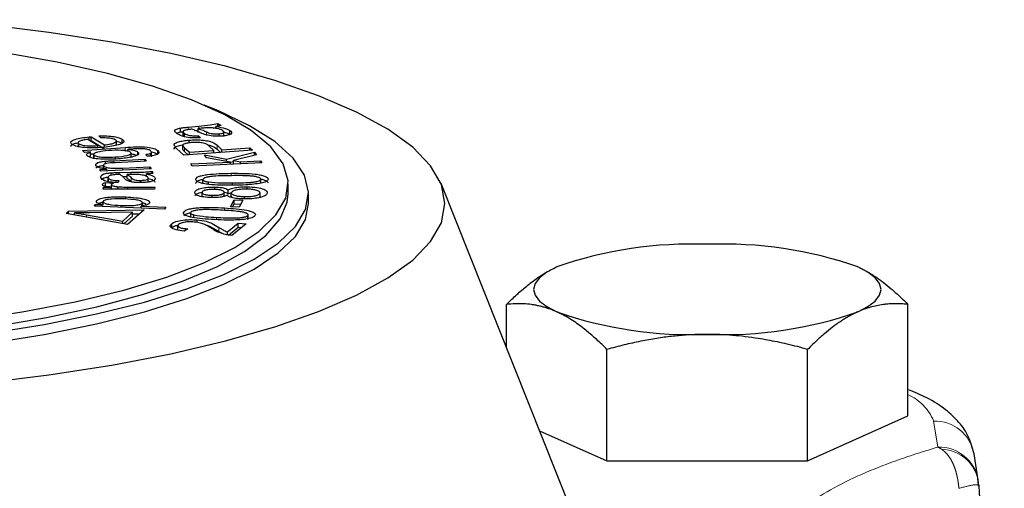
# Model space of a CAD drawing. Units: millimetres. Extents: x 10 to 394, y 11 to 288.
# Drawn here: x 243 to 255, y 275 to 280 of the extents above; entities that cross this region are included whole.
import ezdxf

# ---------------------------------------------------------------- set-up
doc = ezdxf.new("R2010")
doc.units = ezdxf.units.MM
doc.linetypes.add('PHANTOM', pattern=[12.7, 6.35, -1.27, 1.27, -1.27, 1.27, -1.27])

msp = doc.modelspace()

# ---------------------------------------------------------------- linework, layer by layer
at = {"color": 7, "linetype": 'Continuous', "lineweight": 25}
for p, q in [((245.586, 279.091), (245.627, 279.065)), ((245.586, 279.056), (245.586, 279.091)), ((245.132, 278.986), (245.132, 279.034)), ((245.132, 278.986), (245.16, 278.989)), ((245.16, 278.996), (245.16, 278.935)), ((245.179, 278.927), (245.179, 278.968)), ((245.222, 279.045), (245.354, 279.058)), ((245.307, 279.005), (245.345, 279.009)), ((245.381, 279.031), (245.345, 279.027)), ((245.345, 278.979), (245.345, 279.027)), ((245.538, 279.034), (245.563, 279.039)), ((245.563, 279.03), (245.563, 279.052)), ((245.601, 278.934), (245.601, 278.963)), ((245.661, 278.932), (245.661, 278.993)), ((245.734, 278.957), (245.734, 279.005)), ((243.877, 278.861), (243.877, 278.8)), ((243.888, 278.805), (243.888, 278.84)), ((244.118, 278.82), (243.996, 278.896)), ((244.012, 278.886), (244.012, 278.926)), ((244.039, 278.928), (244.201, 278.827)), ((244.039, 278.88), (244.039, 278.928)), ((244.039, 278.88), (244.201, 278.779)), ((244.156, 278.913), (244.131, 278.938)), ((244.346, 278.82), (244.346, 278.88)), ((244.415, 278.85), (244.415, 278.898)), ((245.234, 278.853), (245.234, 278.886)), ((245.35, 278.94), (245.376, 278.914)), ((245.35, 278.914), (245.35, 278.94)), ((243.933, 278.758), (244.454, 278.797)), ((243.958, 278.736), (243.933, 278.758)), ((244.031, 278.742), (243.958, 278.736)), ((244.031, 278.693), (244.031, 278.742)), ((244.031, 278.717), (244.072, 278.72)), ((244.118, 278.794), (244.118, 278.82)), ((244.201, 278.8), (244.201, 278.827)), ((244.484, 278.751), (244.484, 278.773)), ((244.526, 278.672), (244.526, 278.732)), ((244.607, 278.711), (244.607, 278.741)), ((244.767, 278.694), (244.767, 278.726)), ((244.776, 278.684), (244.776, 278.745)), ((244.852, 278.721), (244.852, 278.759)), ((245.171, 278.703), (245.083, 278.785)), ((245.157, 278.773), (245.157, 278.822)), ((246.009, 278.764), (245.171, 278.703)), ((245.179, 278.794), (245.239, 278.739)), ((245.179, 278.746), (245.222, 278.707)), ((245.239, 278.739), (245.539, 278.761)), ((245.239, 278.708), (245.239, 278.739)), ((245.539, 278.761), (245.478, 278.817)), ((245.539, 278.73), (245.539, 278.761)), ((245.577, 278.823), (245.637, 278.768)), ((245.577, 278.775), (245.62, 278.736)), ((245.637, 278.768), (245.978, 278.793)), ((245.637, 278.737), (245.637, 278.768)), ((245.693, 278.654), (246.036, 278.739)), ((245.978, 278.793), (246.009, 278.764)), ((245.978, 278.762), (245.978, 278.793)), ((246.036, 278.739), (246.058, 278.705)), ((246.036, 278.7), (246.036, 278.739)), ((244.012, 278.684), (244.031, 278.693)), ((244.068, 278.718), (244.068, 278.658)), ((244.073, 278.665), (244.073, 278.702)), ((244.213, 278.597), (244.213, 278.629)), ((244.313, 278.635), (244.692, 278.652)), ((244.709, 278.628), (244.334, 278.611)), ((244.336, 278.656), (244.336, 278.681)), ((244.692, 278.652), (244.709, 278.628)), ((244.692, 278.627), (244.692, 278.652)), ((244.72, 278.689), (244.709, 278.713)), ((245.256, 278.595), (245.741, 278.617)), ((246.125, 278.607), (245.274, 278.568)), ((245.424, 278.705), (245.693, 278.654)), ((245.447, 278.67), (245.424, 278.705)), ((245.741, 278.617), (245.447, 278.67)), ((245.693, 278.626), (245.693, 278.654)), ((245.74, 278.617), (245.779, 278.627)), ((245.741, 278.589), (245.741, 278.617)), ((246.058, 278.705), (245.779, 278.638)), ((245.779, 278.638), (245.862, 278.623)), ((245.779, 278.591), (245.779, 278.638)), ((245.862, 278.623), (246.107, 278.634)), ((245.862, 278.595), (245.862, 278.623)), ((246.107, 278.634), (246.125, 278.607)), ((246.107, 278.606), (246.107, 278.634)), ((244.142, 278.529), (244.229, 278.533)), ((244.157, 278.507), (244.142, 278.529)), ((244.773, 278.535), (244.157, 278.507)), ((244.188, 278.585), (244.188, 278.525)), ((244.19, 278.525), (244.19, 278.573)), ((244.229, 278.51), (244.229, 278.533)), ((244.281, 278.457), (244.281, 278.487)), ((244.38, 278.49), (244.522, 278.493)), ((244.42, 278.544), (244.756, 278.56)), ((244.756, 278.56), (244.773, 278.535)), ((244.756, 278.535), (244.756, 278.56)), ((244.783, 278.506), (244.79, 278.48)), ((244.783, 278.479), (244.783, 278.506)), ((245.274, 278.568), (245.256, 278.595)), ((244.211, 278.368), (244.309, 278.359)), ((244.211, 278.32), (244.211, 278.368)), ((244.246, 278.438), (244.246, 278.378)), ((244.246, 278.379), (244.246, 278.427)), ((244.247, 278.384), (244.246, 278.379)), ((244.376, 278.392), (244.369, 278.367)), ((244.422, 278.443), (244.476, 278.444)), ((244.515, 278.468), (244.476, 278.467)), ((244.476, 278.419), (244.476, 278.467)), ((244.643, 278.368), (244.643, 278.394)), ((244.701, 278.45), (244.714, 278.45)), ((244.714, 278.444), (244.714, 278.473)), ((244.735, 278.367), (244.735, 278.427)), ((245.405, 278.356), (245.405, 278.404)), ((245.471, 278.346), (245.471, 278.375)), ((245.765, 278.335), (245.765, 278.363)), ((246.113, 278.362), (246.113, 278.411)), ((244.186, 278.289), (244.187, 278.311)), ((244.814, 278.286), (244.186, 278.289)), ((244.187, 278.311), (244.282, 278.311)), ((244.187, 278.289), (244.187, 278.311)), ((244.25, 278.316), (244.285, 278.313)), ((244.282, 278.288), (244.282, 278.311)), ((244.285, 278.293), (244.285, 278.341)), ((244.363, 278.288), (244.363, 278.317)), ((244.487, 278.312), (244.815, 278.311)), ((244.487, 278.287), (244.487, 278.312)), ((244.815, 278.311), (244.814, 278.286)), ((245.393, 278.202), (245.393, 278.251)), ((245.548, 278.285), (245.548, 278.313)), ((245.665, 278.198), (245.665, 278.247)), ((245.713, 278.229), (245.713, 278.277)), ((245.713, 278.229), (245.755, 278.248)), ((245.751, 278.196), (245.751, 278.244)), ((245.946, 278.285), (245.946, 278.316)), ((246.103, 278.191), (246.103, 278.24)), ((246.447, 278.231), (246.447, 278.352)), ((249.994, 274.154), (248.316, 278.355)), ((244.137, 278.118), (244.184, 278.131)), ((244.184, 278.09), (244.184, 278.138)), ((244.46, 278.166), (244.46, 278.193)), ((244.663, 278.084), (244.663, 278.118)), ((244.665, 278.084), (244.665, 278.129)), ((245.393, 278.202), (245.396, 278.196)), ((245.516, 278.184), (245.516, 278.212)), ((245.74, 278.071), (245.785, 278.155)), ((245.751, 278.196), (245.758, 278.184)), ((245.785, 278.155), (245.891, 278.151)), ((245.785, 278.107), (245.785, 278.155)), ((245.891, 278.151), (245.846, 278.067)), ((245.914, 278.169), (245.914, 278.197)), ((246.098, 278.186), (246.103, 278.191)), ((246.697, 278.111), (246.697, 278.231)), ((243.73, 277.991), (243.76, 278.018)), ((243.76, 278.018), (244.684, 278.036)), ((243.76, 277.985), (243.76, 278.018)), ((243.832, 277.972), (243.832, 277.997)), ((244.543, 278.005), (244.021, 277.998)), ((244.078, 278.079), (244.091, 278.101)), ((244.936, 278.044), (244.078, 278.079)), ((244.091, 278.101), (244.172, 278.098)), ((244.091, 278.078), (244.091, 278.101)), ((244.172, 278.075), (244.172, 278.098)), ((244.405, 278.066), (244.405, 278.088)), ((244.424, 277.897), (244.543, 278.005)), ((244.684, 278.036), (244.483, 277.854)), ((244.543, 277.957), (244.543, 278.005)), ((244.649, 278.081), (244.951, 278.069)), ((244.649, 278.056), (244.649, 278.081)), ((244.951, 278.069), (244.936, 278.044)), ((245.172, 277.983), (245.172, 278.011)), ((245.254, 278.004), (245.254, 277.943)), ((245.846, 278.067), (245.74, 278.071)), ((245.766, 278.07), (245.785, 278.107)), ((245.785, 278.107), (245.866, 278.104)), ((244.483, 277.854), (243.73, 277.991)), ((243.98, 277.975), (244.424, 277.897)), ((244.424, 277.865), (244.424, 277.897)), ((244.438, 277.862), (244.543, 277.957)), ((244.543, 277.985), (244.629, 277.986)), ((245.294, 277.941), (245.294, 277.973)), ((245.334, 277.879), (245.334, 277.912)), ((245.954, 277.918), (245.954, 277.967)), ((245.957, 277.92), (245.957, 277.98)), ((245.023, 277.816), (245.023, 277.865)), ((245.095, 277.848), (245.095, 277.787)), ((245.219, 277.802), (245.175, 277.776)), ((245.706, 277.766), (245.836, 277.871)), ((245.706, 277.728), (245.706, 277.766)), ((245.716, 277.726), (245.836, 277.822)), ((245.933, 277.862), (245.757, 277.721)), ((245.836, 277.871), (245.933, 277.862)), ((245.836, 277.822), (245.836, 277.871)), ((245.836, 277.822), (245.879, 277.819)), ((249.118, 276.347), (249.118, 276.88)), ((254.025, 275.518), (254.025, 276.88)), ((250.345, 274.968), (250.345, 276.33)), ((252.798, 274.968), (252.798, 276.33)), ((252.798, 274.968), (254.025, 275.518)), ((249.521, 275.337), (250.345, 274.968)), ((254.885, 274.734), (254.833, 275.054)), ((250.345, 274.968), (252.798, 274.968)), ((254.889, 274.671), (254.879, 274.759)), ((254.885, 274.667), (254.893, 274.659)), ((254.893, 274.659), (254.889, 274.707))]:
    msp.add_line(p, q, dxfattribs=at)
at = {"color": 8, "linetype": 'PHANTOM', "lineweight": 18}
for p, q in [((245.222, 279.014), (245.222, 279.045)), ((245.354, 279.028), (245.354, 279.058)), ((245.447, 278.941), (245.447, 278.989)), ((244.454, 278.749), (244.454, 278.797)), ((245.179, 278.746), (245.179, 278.794)), ((245.577, 278.775), (245.577, 278.823)), ((244.313, 278.609), (244.313, 278.635)), ((244.38, 278.465), (244.38, 278.49)), ((244.42, 278.519), (244.42, 278.544)), ((244.522, 278.468), (244.522, 278.493)), ((245.75, 278.452), (245.75, 278.481)), ((244.527, 278.379), (244.527, 278.427)), ((245.667, 278.028), (245.667, 278.058)), ((243.98, 277.945), (243.98, 277.975)), ((245.569, 277.914), (245.569, 277.942)), ((245.599, 277.772), (245.599, 277.82)), ((254.392, 275.136), (254.339, 275.456))]:
    msp.add_line(p, q, dxfattribs=at)
at = {"color": 7, "linetype": 'Continuous', "lineweight": 25, "flags": 128}
for points in [[(248.364, 278.111), (248.32, 278.343), (248.188, 278.574), (247.97, 278.799), (247.666, 279.019), (247.282, 279.229), (246.819, 279.429), (246.283, 279.616), (245.679, 279.788), (245.013, 279.945), (244.29, 280.083), (243.519, 280.203), (242.705, 280.303), (242.146, 280.357)], [(242.493, 276.681), (243.193, 276.787), (243.844, 276.912), (244.436, 277.055), (244.962, 277.214), (245.417, 277.388), (245.794, 277.574), (246.088, 277.769), (246.297, 277.972), (246.416, 278.179), (246.446, 278.389), (246.385, 278.598), (246.234, 278.804), (245.995, 279.005), (245.671, 279.197), (245.266, 279.379), (244.786, 279.547), (244.236, 279.701), (243.622, 279.839), (242.954, 279.957)], [(242.77, 276.525), (243.462, 276.635), (244.104, 276.763), (244.688, 276.909), (245.209, 277.071), (245.658, 277.246), (246.032, 277.432), (246.326, 277.628), (246.536, 277.831), (246.66, 278.039), (246.697, 278.249), (246.646, 278.459), (246.507, 278.666), (246.283, 278.868), (245.975, 279.062), (245.588, 279.247), (245.421, 279.315)], [(242.822, 276.606), (243.491, 276.719), (244.107, 276.851), (244.664, 276.999), (245.155, 277.162), (245.573, 277.338), (245.914, 277.525), (246.174, 277.721), (246.348, 277.923), (246.436, 278.128), (246.447, 278.231)], [(242.705, 275.919), (243.519, 276.018), (244.29, 276.138), (245.013, 276.277), (245.679, 276.433), (246.283, 276.606), (246.819, 276.793), (247.282, 276.992), (247.666, 277.203), (247.97, 277.422), (248.188, 277.648), (248.32, 277.878), (248.364, 278.111), (248.364, 278.111)], [(242.77, 276.404), (243.462, 276.514), (244.104, 276.643), (244.688, 276.789), (245.209, 276.95), (245.658, 277.125), (246.032, 277.312), (246.326, 277.508), (246.536, 277.711), (246.66, 277.918), (246.697, 278.111)], [(249.731, 277.338), (249.608, 277.274), (249.519, 277.206), (249.465, 277.135), (249.447, 277.063), (249.465, 276.992), (249.519, 276.921), (249.608, 276.853), (249.731, 276.788)], [(253.412, 276.788), (253.535, 276.853), (253.624, 276.921), (253.678, 276.992), (253.697, 277.063), (253.678, 277.135), (253.624, 277.206), (253.535, 277.274), (253.412, 277.338)]]:
    msp.add_lwpolyline(points, dxfattribs=at)
at = {"color": 7, "linetype": 'Continuous', "lineweight": 25}
for centre, start, end in [((251.385, 272.57), 87.8762, 109.1212), ((251.759, 272.57), 70.8788, 92.1238), ((251.385, 281.557), 250.8784, 272.124), ((251.759, 281.557), 267.876, 289.1216)]:
    msp.add_arc(centre, 5.047, start, end, dxfattribs=at)
at = {"color": 8, "linetype": 'PHANTOM', "lineweight": 18}
for centre, radius, start, end in [((253.783, 275.226), 0.602, 22.41, 66.2647), ((254.353, 274.968), 0.487, 10.0962, 91.5928), ((254.406, 274.649), 0.487, 10.0694, 91.5925), ((254.417, 274.634), 0.478, 8.8348, 87.7688)]:
    msp.add_arc(centre, radius, start, end, dxfattribs=at)
at = {"color": 7, "linetype": 'Continuous', "lineweight": 25}
for points, knots in [([(245.354, 279.058), (245.401, 279.062), (245.487, 279.07), (245.556, 279.085), (245.586, 279.091)], [0, 0, 0, 0, 0.562339, 1, 1, 1, 1]), ([(245.091, 278.963), (245.072, 278.977), (245.047, 278.997), (245.079, 279.023), (245.114, 279.03), (245.132, 279.034)], [0, 0, 0, 0, 0.5591999, 0.7790969, 1, 1, 1, 1]), ([(245.084, 278.973), (245.084, 278.973), (245.092, 278.979), (245.112, 278.982), (245.132, 278.986)], [0, 0, 0, 0, 0.01717, 1, 1, 1, 1]), ([(245.376, 278.914), (245.34, 278.913), (245.269, 278.911), (245.154, 278.929), (245.115, 278.95), (245.091, 278.963)], [0, 0, 0, 0, 0.280675, 0.559511, 1, 1, 1, 1]), ([(245.132, 279.034), (245.148, 279.036), (245.177, 279.04), (245.208, 279.043), (245.222, 279.045)], [0, 0, 0, 0, 0.55977, 1, 1, 1, 1]), ([(245.167, 279.001), (245.163, 278.994), (245.157, 278.983), (245.172, 278.973), (245.179, 278.968)], [0, 0, 0, 0, 0.557819, 1, 1, 1, 1]), ([(245.241, 279.017), (245.224, 279.015), (245.192, 279.011), (245.175, 279.004), (245.167, 279.001)], [0, 0, 0, 0, 0.561845, 1, 1, 1, 1]), ([(245.179, 278.968), (245.187, 278.963), (245.204, 278.953), (245.247, 278.942), (245.301, 278.939), (245.334, 278.94), (245.35, 278.94)], [0, 0, 0, 0, 0.28095, 0.559213, 0.779187, 1, 1, 1, 1]), ([(245.267, 279.019), (245.263, 279.019), (245.254, 279.018), (245.245, 279.017), (245.241, 279.017)], [0, 0, 0, 0, 0.560018, 1, 1, 1, 1]), ([(245.372, 278.977), (245.355, 278.985), (245.324, 279), (245.285, 279.013), (245.267, 279.019)], [0, 0, 0, 0, 0.5601527, 1, 1, 1, 1]), ([(245.345, 279.027), (245.366, 279.02), (245.404, 279.008), (245.434, 278.995), (245.447, 278.989)], [0, 0, 0, 0, 0.559707, 1, 1, 1, 1]), ([(245.422, 278.956), (245.412, 278.96), (245.394, 278.967), (245.379, 278.974), (245.372, 278.977)], [0, 0, 0, 0, 0.559937, 1, 1, 1, 1]), ([(245.487, 279.037), (245.466, 279.037), (245.43, 279.036), (245.396, 279.032), (245.381, 279.031)], [0, 0, 0, 0, 0.5592431, 1, 1, 1, 1]), ([(245.447, 278.989), (245.463, 278.981), (245.484, 278.971), (245.526, 278.964), (245.559, 278.961), (245.585, 278.962), (245.601, 278.963)], [0, 0, 0, 0, 0.500905, 0.626329, 0.751661, 1, 1, 1, 1]), ([(245.647, 279.003), (245.627, 279.013), (245.599, 279.026), (245.534, 279.035), (245.503, 279.036), (245.487, 279.037)], [0, 0, 0, 0, 0.557565, 0.778827, 1, 1, 1, 1]), ([(245.627, 279.065), (245.616, 279.062), (245.597, 279.057), (245.573, 279.054), (245.563, 279.052)], [0, 0, 0, 0, 0.559769, 1, 1, 1, 1]), ([(245.563, 279.052), (245.605, 279.046), (245.679, 279.034), (245.717, 279.014), (245.734, 279.005)], [0, 0, 0, 0, 0.55978, 1, 1, 1, 1]), ([(245.601, 278.963), (245.616, 278.966), (245.646, 278.97), (245.668, 278.986), (245.655, 278.997), (245.647, 279.003)], [0, 0, 0, 0, 0.279885, 0.559923, 1, 1, 1, 1]), ([(245.734, 279.005), (245.743, 278.998), (245.762, 278.983), (245.752, 278.962), (245.709, 278.945), (245.667, 278.939), (245.646, 278.936)], [0, 0, 0, 0, 0.280846, 0.559958, 0.779809, 1, 1, 1, 1]), ([(245.657, 278.985), (245.664, 278.984), (245.701, 278.977), (245.719, 278.966), (245.734, 278.957)], [0, 0, 0, 0, 0.17891, 1, 1, 1, 1]), ([(243.807, 278.831), (243.796, 278.843), (243.774, 278.865), (243.848, 278.904), (243.95, 278.918), (244.012, 278.926)], [0, 0, 0, 0, 0.2795491, 0.559652, 1, 1, 1, 1]), ([(243.795, 278.808), (243.793, 278.811), (243.783, 278.825), (243.817, 278.844), (243.865, 278.851), (243.877, 278.853)], [0, 0, 0, 0, 0.167982, 0.80395, 1, 1, 1, 1]), ([(243.9, 278.875), (243.889, 278.869), (243.869, 278.857), (243.882, 278.846), (243.888, 278.84)], [0, 0, 0, 0, 0.559177, 1, 1, 1, 1]), ([(243.888, 278.84), (243.901, 278.835), (243.927, 278.823), (244.015, 278.814), (244.079, 278.817), (244.118, 278.82)], [0, 0, 0, 0, 0.280069, 0.560591, 1, 1, 1, 1]), ([(243.996, 278.896), (243.975, 278.893), (243.938, 278.887), (243.911, 278.879), (243.9, 278.875)], [0, 0, 0, 0, 0.560735, 1, 1, 1, 1]), ([(244.012, 278.926), (244.017, 278.926), (244.026, 278.927), (244.035, 278.928), (244.039, 278.928)], [0, 0, 0, 0, 0.559997, 1, 1, 1, 1]), ([(244.023, 278.879), (244.024, 278.879), (244.03, 278.879), (244.035, 278.88), (244.039, 278.88)], [0, 0, 0, 0, 0.242356, 1, 1, 1, 1]), ([(244.131, 278.938), (244.164, 278.938), (244.23, 278.94), (244.318, 278.931), (244.381, 278.916), (244.404, 278.904), (244.415, 278.898)], [0, 0, 0, 0, 0.280243, 0.559582, 0.779565, 1, 1, 1, 1]), ([(244.333, 278.89), (244.324, 278.894), (244.305, 278.903), (244.24, 278.913), (244.188, 278.913), (244.156, 278.913)], [0, 0, 0, 0, 0.2800993, 0.5598748, 1, 1, 1, 1]), ([(244.201, 278.827), (244.226, 278.831), (244.277, 278.838), (244.33, 278.854), (244.352, 278.873), (244.34, 278.884), (244.333, 278.89)], [0, 0, 0, 0, 0.280999, 0.560605, 0.780387, 1, 1, 1, 1]), ([(244.415, 278.898), (244.428, 278.887), (244.453, 278.864), (244.385, 278.824), (244.282, 278.81), (244.219, 278.801)], [0, 0, 0, 0, 0.280372, 0.560195, 1, 1, 1, 1]), ([(244.346, 278.875), (244.357, 278.872), (244.388, 278.866), (244.404, 278.856), (244.415, 278.85)], [0, 0, 0, 0, 0.3559175, 1, 1, 1, 1]), ([(245.055, 278.818), (245.054, 278.827), (245.051, 278.844), (245.097, 278.865), (245.162, 278.879), (245.21, 278.884), (245.234, 278.886)], [0, 0, 0, 0, 0.280083, 0.558945, 0.779397, 1, 1, 1, 1]), ([(245.27, 278.857), (245.253, 278.855), (245.219, 278.852), (245.183, 278.843), (245.161, 278.832), (245.159, 278.825), (245.157, 278.822)], [0, 0, 0, 0, 0.280097, 0.559793, 0.779904, 1, 1, 1, 1]), ([(245.165, 278.941), (245.162, 278.939), (245.16, 278.936), (245.163, 278.934), (245.163, 278.934)], [0, 0, 0, 0, 0.9782491, 1, 1, 1, 1]), ([(245.234, 278.886), (245.263, 278.888), (245.322, 278.891), (245.412, 278.886), (245.523, 278.867), (245.555, 278.841), (245.577, 278.823)], [0, 0, 0, 0, 0.1873695, 0.3744676, 0.5609072, 1, 1, 1, 1]), ([(245.478, 278.817), (245.47, 278.824), (245.453, 278.837), (245.405, 278.854), (245.334, 278.86), (245.291, 278.858), (245.27, 278.857)], [0, 0, 0, 0, 0.281403, 0.560344, 0.779713, 1, 1, 1, 1]), ([(245.646, 278.936), (245.623, 278.935), (245.577, 278.931), (245.49, 278.937), (245.448, 278.949), (245.422, 278.956)], [0, 0, 0, 0, 0.280293, 0.560786, 1, 1, 1, 1]), ([(244.219, 278.801), (244.176, 278.797), (244.091, 278.79), (243.963, 278.792), (243.858, 278.807), (243.824, 278.823), (243.807, 278.831)], [0, 0, 0, 0, 0.280989, 0.560412, 0.780128, 1, 1, 1, 1]), ([(243.99, 278.694), (243.987, 278.699), (243.979, 278.708), (243.989, 278.725), (244.015, 278.735), (244.031, 278.742)], [0, 0, 0, 0, 0.280285, 0.560558, 1, 1, 1, 1]), ([(244.252, 278.758), (244.202, 278.753), (244.127, 278.746), (244.076, 278.726), (244.065, 278.712), (244.071, 278.706), (244.073, 278.702)], [0, 0, 0, 0, 0.498834, 0.748837, 0.874393, 1, 1, 1, 1]), ([(244.52, 278.737), (244.515, 278.74), (244.506, 278.746), (244.47, 278.756), (244.383, 278.766), (244.305, 278.761), (244.252, 278.758)], [0, 0, 0, 0, 0.125581, 0.251105, 0.500721, 1, 1, 1, 1]), ([(244.336, 278.681), (244.387, 278.685), (244.465, 278.692), (244.519, 278.713), (244.528, 278.726), (244.523, 278.733), (244.52, 278.737)], [0, 0, 0, 0, 0.49955, 0.748995, 0.874432, 1, 1, 1, 1]), ([(244.607, 278.741), (244.613, 278.734), (244.624, 278.719), (244.597, 278.698), (244.52, 278.673), (244.432, 278.664), (244.371, 278.657)], [0, 0, 0, 0, 0.187078, 0.37378, 0.56119, 1, 1, 1, 1]), ([(244.454, 278.797), (244.498, 278.801), (244.585, 278.807), (244.719, 278.806), (244.814, 278.785), (244.839, 278.768), (244.852, 278.759)], [0, 0, 0, 0, 0.281886, 0.559941, 0.779514, 1, 1, 1, 1]), ([(244.617, 278.782), (244.592, 278.781), (244.547, 278.778), (244.504, 278.775), (244.484, 278.773)], [0, 0, 0, 0, 0.559692, 1, 1, 1, 1]), ([(244.484, 278.773), (244.516, 278.769), (244.572, 278.762), (244.596, 278.747), (244.607, 278.741)], [0, 0, 0, 0, 0.5595852, 1, 1, 1, 1]), ([(244.515, 278.72), (244.535, 278.717), (244.571, 278.713), (244.586, 278.703), (244.593, 278.699)], [0, 0, 0, 0, 0.562684, 1, 1, 1, 1]), ([(244.768, 278.752), (244.761, 278.757), (244.749, 278.767), (244.71, 278.777), (244.663, 278.782), (244.633, 278.782), (244.617, 278.782)], [0, 0, 0, 0, 0.280459, 0.559377, 0.779574, 1, 1, 1, 1]), ([(244.709, 278.713), (244.722, 278.715), (244.746, 278.718), (244.76, 278.724), (244.767, 278.726)], [0, 0, 0, 0, 0.560635, 1, 1, 1, 1]), ([(244.852, 278.759), (244.859, 278.751), (244.873, 278.735), (244.851, 278.711), (244.792, 278.695), (244.744, 278.691), (244.72, 278.689)], [0, 0, 0, 0, 0.280689, 0.559963, 0.779418, 1, 1, 1, 1]), ([(244.767, 278.726), (244.772, 278.731), (244.78, 278.74), (244.772, 278.748), (244.768, 278.752)], [0, 0, 0, 0, 0.55861, 1, 1, 1, 1]), ([(244.775, 278.742), (244.786, 278.74), (244.826, 278.732), (244.841, 278.72), (244.852, 278.711)], [0, 0, 0, 0, 0.269249, 1, 1, 1, 1]), ([(245.055, 278.77), (245.054, 278.779), (245.051, 278.795), (245.096, 278.817), (245.143, 278.826), (245.164, 278.83)], [0, 0, 0, 0, 0.359357, 0.717149, 1, 1, 1, 1]), ([(245.083, 278.785), (245.076, 278.791), (245.064, 278.802), (245.058, 278.813), (245.055, 278.818)], [0, 0, 0, 0, 0.560064, 1, 1, 1, 1]), ([(245.157, 278.822), (245.16, 278.816), (245.165, 278.807), (245.175, 278.798), (245.179, 278.794)], [0, 0, 0, 0, 0.559614, 1, 1, 1, 1]), ([(245.157, 278.773), (245.16, 278.768), (245.165, 278.759), (245.175, 278.75), (245.179, 278.746)], [0, 0, 0, 0, 0.559614, 1, 1, 1, 1]), ([(245.462, 278.827), (245.47, 278.826), (245.537, 278.815), (245.558, 278.794), (245.577, 278.775)], [0, 0, 0, 0, 0.1085777, 1, 1, 1, 1]), ([(244.371, 278.657), (244.329, 278.655), (244.246, 278.65), (244.126, 278.654), (244.03, 278.67), (244.004, 278.686), (243.99, 278.694)], [0, 0, 0, 0, 0.2810378, 0.561024, 0.7804893, 1, 1, 1, 1]), ([(244.073, 278.702), (244.078, 278.699), (244.087, 278.693), (244.123, 278.683), (244.208, 278.673), (244.285, 278.678), (244.336, 278.681)], [0, 0, 0, 0, 0.125583, 0.25115, 0.501069, 1, 1, 1, 1]), ([(244.096, 278.574), (244.094, 278.58), (244.089, 278.593), (244.113, 278.611), (244.159, 278.623), (244.195, 278.627), (244.213, 278.629)], [0, 0, 0, 0, 0.280137, 0.559695, 0.779445, 1, 1, 1, 1]), ([(244.334, 278.611), (244.294, 278.609), (244.244, 278.607), (244.204, 278.595), (244.187, 278.586), (244.189, 278.578), (244.19, 278.573)], [0, 0, 0, 0, 0.498951, 0.624512, 0.750186, 1, 1, 1, 1]), ([(244.213, 278.629), (244.231, 278.63), (244.264, 278.633), (244.298, 278.634), (244.313, 278.635)], [0, 0, 0, 0, 0.559831, 1, 1, 1, 1]), ([(244.095, 278.545), (244.101, 278.551), (244.112, 278.562), (244.152, 278.573), (244.179, 278.576), (244.188, 278.577)], [0, 0, 0, 0, 0.454459, 0.811693, 1, 1, 1, 1]), ([(244.229, 278.533), (244.211, 278.535), (244.174, 278.539), (244.12, 278.553), (244.105, 278.566), (244.096, 278.574)], [0, 0, 0, 0, 0.28088, 0.561288, 1, 1, 1, 1]), ([(244.157, 278.429), (244.156, 278.436), (244.155, 278.45), (244.176, 278.469), (244.222, 278.482), (244.262, 278.486), (244.281, 278.487)], [0, 0, 0, 0, 0.281005, 0.56086, 0.779812, 1, 1, 1, 1]), ([(244.19, 278.573), (244.198, 278.567), (244.209, 278.558), (244.244, 278.549), (244.308, 278.54), (244.37, 278.542), (244.42, 278.544)], [0, 0, 0, 0, 0.249656, 0.375464, 0.501005, 1, 1, 1, 1]), ([(244.281, 278.487), (244.3, 278.488), (244.332, 278.49), (244.365, 278.49), (244.38, 278.49)], [0, 0, 0, 0, 0.559861, 1, 1, 1, 1]), ([(244.522, 278.493), (244.552, 278.494), (244.602, 278.494), (244.671, 278.496), (244.73, 278.499), (244.765, 278.503), (244.783, 278.506)], [0, 0, 0, 0, 0.340243, 0.560388, 0.780234, 1, 1, 1, 1]), ([(244.79, 278.48), (244.776, 278.478), (244.752, 278.475), (244.725, 278.474), (244.714, 278.473)], [0, 0, 0, 0, 0.55976, 1, 1, 1, 1]), ([(245.318, 278.404), (245.318, 278.41), (245.32, 278.423), (245.348, 278.441), (245.398, 278.456), (245.524, 278.476), (245.65, 278.479), (245.75, 278.481)], [0, 0, 0, 0, 0.125415, 0.250644, 0.375887, 0.501362, 1, 1, 1, 1]), ([(245.75, 278.481), (245.851, 278.481), (245.977, 278.481), (246.107, 278.462), (246.16, 278.448), (246.193, 278.431), (246.198, 278.418), (246.2, 278.411)], [0, 0, 0, 0, 0.498844, 0.624246, 0.749474, 0.874622, 1, 1, 1, 1]), ([(244.369, 278.367), (244.336, 278.368), (244.27, 278.371), (244.178, 278.394), (244.165, 278.416), (244.157, 278.429)], [0, 0, 0, 0, 0.281379, 0.560272, 1, 1, 1, 1]), ([(244.159, 278.402), (244.165, 278.408), (244.175, 278.42), (244.212, 278.432), (244.239, 278.434), (244.246, 278.435)], [0, 0, 0, 0, 0.481962, 0.859038, 1, 1, 1, 1]), ([(244.175, 278.343), (244.178, 278.348), (244.183, 278.357), (244.202, 278.365), (244.211, 278.368)], [0, 0, 0, 0, 0.55907, 1, 1, 1, 1]), ([(244.275, 278.456), (244.264, 278.451), (244.244, 278.442), (244.246, 278.432), (244.246, 278.427)], [0, 0, 0, 0, 0.557492, 1, 1, 1, 1]), ([(244.246, 278.427), (244.248, 278.422), (244.252, 278.412), (244.293, 278.396), (244.345, 278.393), (244.376, 278.392)], [0, 0, 0, 0, 0.281842, 0.560364, 1, 1, 1, 1]), ([(244.365, 278.465), (244.346, 278.465), (244.313, 278.464), (244.287, 278.459), (244.275, 278.456)], [0, 0, 0, 0, 0.561831, 1, 1, 1, 1]), ([(244.309, 278.359), (244.302, 278.356), (244.289, 278.351), (244.286, 278.344), (244.285, 278.341)], [0, 0, 0, 0, 0.560097, 1, 1, 1, 1]), ([(244.393, 278.465), (244.388, 278.465), (244.378, 278.465), (244.369, 278.465), (244.365, 278.465)], [0, 0, 0, 0, 0.560024, 1, 1, 1, 1]), ([(244.441, 278.422), (244.435, 278.43), (244.423, 278.445), (244.402, 278.459), (244.393, 278.465)], [0, 0, 0, 0, 0.560192, 1, 1, 1, 1]), ([(244.463, 278.4), (244.459, 278.404), (244.45, 278.411), (244.444, 278.419), (244.441, 278.422)], [0, 0, 0, 0, 0.559922, 1, 1, 1, 1]), ([(244.654, 278.368), (244.631, 278.368), (244.585, 278.368), (244.509, 278.378), (244.48, 278.392), (244.463, 278.4)], [0, 0, 0, 0, 0.280873, 0.561505, 1, 1, 1, 1]), ([(244.476, 278.467), (244.488, 278.46), (244.509, 278.447), (244.522, 278.433), (244.527, 278.427)], [0, 0, 0, 0, 0.559642, 1, 1, 1, 1]), ([(244.476, 278.419), (244.488, 278.411), (244.509, 278.399), (244.522, 278.385), (244.527, 278.379)], [0, 0, 0, 0, 0.559639, 1, 1, 1, 1]), ([(244.623, 278.466), (244.603, 278.467), (244.567, 278.469), (244.531, 278.468), (244.515, 278.468)], [0, 0, 0, 0, 0.559366, 1, 1, 1, 1]), ([(244.527, 278.427), (244.535, 278.418), (244.545, 278.405), (244.601, 278.395), (244.629, 278.394), (244.643, 278.394)], [0, 0, 0, 0, 0.559458, 0.779489, 1, 1, 1, 1]), ([(244.735, 278.426), (244.732, 278.43), (244.727, 278.44), (244.692, 278.456), (244.649, 278.462), (244.623, 278.466)], [0, 0, 0, 0, 0.281188, 0.56218, 1, 1, 1, 1]), ([(244.643, 278.394), (244.659, 278.395), (244.691, 278.397), (244.723, 278.405), (244.736, 278.416), (244.735, 278.422), (244.735, 278.426)], [0, 0, 0, 0, 0.279354, 0.558425, 0.77901, 1, 1, 1, 1]), ([(244.82, 278.421), (244.82, 278.414), (244.82, 278.399), (244.78, 278.381), (244.719, 278.37), (244.675, 278.369), (244.654, 278.368)], [0, 0, 0, 0, 0.280589, 0.5594, 0.779467, 1, 1, 1, 1]), ([(244.714, 278.473), (244.745, 278.465), (244.801, 278.45), (244.814, 278.43), (244.82, 278.421)], [0, 0, 0, 0, 0.559934, 1, 1, 1, 1]), ([(244.735, 278.418), (244.758, 278.412), (244.804, 278.399), (244.815, 278.382), (244.82, 278.373)], [0, 0, 0, 0, 0.482161, 1, 1, 1, 1]), ([(245.318, 278.356), (245.318, 278.362), (245.32, 278.375), (245.349, 278.393), (245.38, 278.403), (245.401, 278.407), (245.401, 278.407)], [0, 0, 0, 0, 0.331853, 0.663215, 0.994611, 1, 1, 1, 1]), ([(245.769, 278.335), (245.668, 278.335), (245.542, 278.335), (245.411, 278.354), (245.358, 278.367), (245.324, 278.385), (245.32, 278.398), (245.318, 278.404)], [0, 0, 0, 0, 0.498834, 0.624238, 0.749489, 0.874632, 1, 1, 1, 1]), ([(245.754, 278.452), (245.68, 278.452), (245.588, 278.45), (245.484, 278.44), (245.441, 278.431), (245.409, 278.419), (245.407, 278.409), (245.405, 278.404)], [0, 0, 0, 0, 0.5003432, 0.6255454, 0.7505738, 0.8753478, 1, 1, 1, 1]), ([(245.405, 278.404), (245.407, 278.401), (245.409, 278.394), (245.429, 278.383), (245.455, 278.378), (245.471, 278.375)], [0, 0, 0, 0, 0.280572, 0.560935, 1, 1, 1, 1]), ([(245.471, 278.375), (245.525, 278.37), (245.62, 278.362), (245.72, 278.363), (245.765, 278.363)], [0, 0, 0, 0, 0.557882, 1, 1, 1, 1]), ([(246.113, 278.411), (246.11, 278.416), (246.105, 278.425), (246.07, 278.436), (246.025, 278.445), (245.919, 278.453), (245.827, 278.453), (245.754, 278.452)], [0, 0, 0, 0, 0.124634, 0.249422, 0.374453, 0.49966, 1, 1, 1, 1]), ([(245.765, 278.363), (245.838, 278.364), (245.93, 278.365), (246.034, 278.375), (246.076, 278.384), (246.109, 278.396), (246.112, 278.406), (246.113, 278.411)], [0, 0, 0, 0, 0.50038, 0.625593, 0.750599, 0.875362, 1, 1, 1, 1]), ([(246.117, 278.36), (246.056, 278.352), (245.946, 278.337), (245.823, 278.335), (245.769, 278.335)], [0, 0, 0, 0, 0.557703, 1, 1, 1, 1]), ([(246.113, 278.411), (246.129, 278.407), (246.163, 278.399), (246.193, 278.382), (246.198, 278.37), (246.2, 278.363)], [0, 0, 0, 0, 0.297276, 0.648314, 1, 1, 1, 1]), ([(246.2, 278.411), (246.197, 278.4), (246.193, 278.381), (246.14, 278.366), (246.117, 278.36)], [0, 0, 0, 0, 0.559509, 1, 1, 1, 1]), ([(244.282, 278.311), (244.253, 278.315), (244.212, 278.32), (244.179, 278.333), (244.176, 278.34), (244.175, 278.343)], [0, 0, 0, 0, 0.560203, 0.780116, 1, 1, 1, 1]), ([(244.285, 278.341), (244.286, 278.338), (244.289, 278.332), (244.316, 278.322), (244.345, 278.319), (244.363, 278.317)], [0, 0, 0, 0, 0.280167, 0.560648, 1, 1, 1, 1]), ([(244.363, 278.317), (244.386, 278.316), (244.426, 278.313), (244.468, 278.313), (244.487, 278.312)], [0, 0, 0, 0, 0.559881, 1, 1, 1, 1]), ([(245.513, 278.184), (245.478, 278.186), (245.409, 278.189), (245.338, 278.208), (245.305, 278.23), (245.305, 278.245), (245.306, 278.252)], [0, 0, 0, 0, 0.2792123, 0.5586059, 0.7790499, 1, 1, 1, 1]), ([(245.306, 278.252), (245.311, 278.261), (245.321, 278.279), (245.383, 278.3), (245.463, 278.313), (245.519, 278.313), (245.548, 278.313)], [0, 0, 0, 0, 0.2803456, 0.5596837, 0.7798084, 1, 1, 1, 1]), ([(245.306, 278.204), (245.31, 278.213), (245.319, 278.231), (245.368, 278.245), (245.393, 278.252)], [0, 0, 0, 0, 0.500902, 1, 1, 1, 1]), ([(245.54, 278.285), (245.519, 278.285), (245.478, 278.284), (245.43, 278.275), (245.4, 278.263), (245.395, 278.255), (245.393, 278.251)], [0, 0, 0, 0, 0.279579, 0.559167, 0.779404, 1, 1, 1, 1]), ([(245.393, 278.251), (245.394, 278.245), (245.395, 278.235), (245.427, 278.222), (245.469, 278.214), (245.501, 278.213), (245.516, 278.212)], [0, 0, 0, 0, 0.280083, 0.55965, 0.779822, 1, 1, 1, 1]), ([(245.516, 278.212), (245.538, 278.212), (245.58, 278.213), (245.63, 278.222), (245.658, 278.234), (245.663, 278.242), (245.665, 278.247)], [0, 0, 0, 0, 0.279849, 0.559118, 0.779308, 1, 1, 1, 1]), ([(245.665, 278.247), (245.664, 278.252), (245.663, 278.262), (245.631, 278.275), (245.588, 278.283), (245.556, 278.284), (245.54, 278.285)], [0, 0, 0, 0, 0.279975, 0.559497, 0.779668, 1, 1, 1, 1]), ([(245.548, 278.313), (245.569, 278.312), (245.612, 278.311), (245.679, 278.299), (245.7, 278.286), (245.713, 278.277)], [0, 0, 0, 0, 0.2807544, 0.5611148, 1, 1, 1, 1]), ([(245.662, 278.252), (245.663, 278.252), (245.691, 278.247), (245.702, 278.238), (245.713, 278.229)], [0, 0, 0, 0, 0.0188866, 1, 1, 1, 1]), ([(245.713, 278.277), (245.725, 278.284), (245.75, 278.297), (245.812, 278.31), (245.88, 278.316), (245.924, 278.316), (245.946, 278.316)], [0, 0, 0, 0, 0.280068, 0.559399, 0.779568, 1, 1, 1, 1]), ([(245.94, 278.288), (245.913, 278.288), (245.86, 278.287), (245.798, 278.275), (245.76, 278.26), (245.754, 278.25), (245.751, 278.244)], [0, 0, 0, 0, 0.279726, 0.559211, 0.779503, 1, 1, 1, 1]), ([(245.751, 278.244), (245.752, 278.238), (245.754, 278.224), (245.798, 278.209), (245.854, 278.199), (245.894, 278.197), (245.914, 278.197)], [0, 0, 0, 0, 0.2797947, 0.5592466, 0.7794634, 1, 1, 1, 1]), ([(246.19, 278.238), (246.184, 278.227), (246.172, 278.206), (246.098, 278.182), (246.004, 278.169), (245.939, 278.169), (245.907, 278.168)], [0, 0, 0, 0, 0.280272, 0.559572, 0.779681, 1, 1, 1, 1]), ([(245.914, 278.197), (245.941, 278.197), (245.993, 278.198), (246.057, 278.209), (246.093, 278.224), (246.099, 278.234), (246.103, 278.24)], [0, 0, 0, 0, 0.279955, 0.558914, 0.779427, 1, 1, 1, 1]), ([(246.103, 278.24), (246.102, 278.246), (246.1, 278.26), (246.057, 278.276), (246.001, 278.286), (245.96, 278.287), (245.94, 278.288)], [0, 0, 0, 0, 0.279851, 0.559335, 0.779526, 1, 1, 1, 1]), ([(245.946, 278.316), (245.986, 278.314), (246.067, 278.31), (246.15, 278.288), (246.19, 278.263), (246.19, 278.246), (246.19, 278.238)], [0, 0, 0, 0, 0.279335, 0.558845, 0.779164, 1, 1, 1, 1]), ([(244.172, 278.098), (244.145, 278.105), (244.098, 278.119), (244.101, 278.136), (244.103, 278.144)], [0, 0, 0, 0, 0.559491, 1, 1, 1, 1]), ([(244.103, 278.144), (244.11, 278.151), (244.124, 278.165), (244.185, 278.182), (244.297, 278.196), (244.393, 278.194), (244.46, 278.193)], [0, 0, 0, 0, 0.186794, 0.373487, 0.560548, 1, 1, 1, 1]), ([(244.184, 278.138), (244.183, 278.135), (244.182, 278.128), (244.203, 278.115), (244.27, 278.096), (244.351, 278.092), (244.405, 278.088)], [0, 0, 0, 0, 0.1253176, 0.2507296, 0.5007864, 1, 1, 1, 1]), ([(244.444, 278.168), (244.39, 278.169), (244.31, 278.171), (244.227, 278.159), (244.194, 278.148), (244.187, 278.142), (244.184, 278.138)], [0, 0, 0, 0, 0.499345, 0.749181, 0.874598, 1, 1, 1, 1]), ([(244.405, 278.088), (244.459, 278.087), (244.539, 278.085), (244.621, 278.097), (244.654, 278.108), (244.66, 278.115), (244.663, 278.118)], [0, 0, 0, 0, 0.499484, 0.749126, 0.87455, 1, 1, 1, 1]), ([(244.663, 278.118), (244.664, 278.121), (244.666, 278.128), (244.646, 278.142), (244.58, 278.161), (244.498, 278.165), (244.444, 278.168)], [0, 0, 0, 0, 0.125419, 0.250862, 0.500548, 1, 1, 1, 1]), ([(244.46, 278.193), (244.502, 278.19), (244.587, 278.185), (244.69, 278.168), (244.751, 278.143), (244.75, 278.125), (244.75, 278.116)], [0, 0, 0, 0, 0.281028, 0.56097, 0.780727, 1, 1, 1, 1]), ([(244.665, 278.121), (244.674, 278.12), (244.693, 278.117), (244.702, 278.112), (244.706, 278.109)], [0, 0, 0, 0, 0.499565, 1, 1, 1, 1]), ([(245.698, 278.215), (245.688, 278.209), (245.668, 278.199), (245.606, 278.185), (245.548, 278.184), (245.513, 278.184)], [0, 0, 0, 0, 0.28146, 0.562038, 1, 1, 1, 1]), ([(245.907, 278.168), (245.879, 278.169), (245.823, 278.171), (245.757, 278.183), (245.715, 278.198), (245.704, 278.209), (245.698, 278.215)], [0, 0, 0, 0, 0.280231, 0.559513, 0.779547, 1, 1, 1, 1]), ([(244.021, 277.998), (243.986, 277.998), (243.923, 277.997), (243.86, 277.997), (243.832, 277.997)], [0, 0, 0, 0, 0.560017, 1, 1, 1, 1]), ([(243.832, 277.997), (243.861, 277.994), (243.911, 277.987), (243.959, 277.979), (243.98, 277.975)], [0, 0, 0, 0, 0.559972, 1, 1, 1, 1]), ([(244.75, 278.116), (244.747, 278.112), (244.739, 278.104), (244.706, 278.091), (244.671, 278.085), (244.649, 278.081)], [0, 0, 0, 0, 0.280484, 0.560719, 1, 1, 1, 1]), ([(245.545, 277.915), (245.447, 277.921), (245.324, 277.929), (245.215, 277.956), (245.176, 277.973), (245.16, 277.992), (245.168, 278.005), (245.172, 278.011)], [0, 0, 0, 0, 0.498858, 0.62427, 0.7495, 0.87462, 1, 1, 1, 1]), ([(245.172, 278.011), (245.179, 278.017), (245.192, 278.03), (245.238, 278.046), (245.3, 278.057), (245.443, 278.068), (245.567, 278.063), (245.667, 278.058)], [0, 0, 0, 0, 0.1254262, 0.2506276, 0.3758427, 0.5013159, 1, 1, 1, 1]), ([(245.172, 277.963), (245.179, 277.969), (245.193, 277.981), (245.224, 277.994), (245.25, 277.998), (245.254, 277.999)], [0, 0, 0, 0, 0.450377, 0.899941, 1, 1, 1, 1]), ([(245.258, 278.006), (245.256, 278.003), (245.252, 277.996), (245.261, 277.984), (245.281, 277.977), (245.294, 277.973)], [0, 0, 0, 0, 0.280502, 0.560809, 1, 1, 1, 1]), ([(245.643, 278.03), (245.571, 278.034), (245.48, 278.039), (245.369, 278.036), (245.318, 278.029), (245.276, 278.02), (245.264, 278.011), (245.258, 278.006)], [0, 0, 0, 0, 0.5003311, 0.6255303, 0.7505773, 0.8753339, 1, 1, 1, 1]), ([(245.954, 277.967), (245.956, 277.971), (245.96, 277.981), (245.936, 277.994), (245.901, 278.006), (245.805, 278.021), (245.715, 278.026), (245.643, 278.03)], [0, 0, 0, 0, 0.124594, 0.249383, 0.374462, 0.499652, 1, 1, 1, 1]), ([(245.667, 278.058), (245.765, 278.052), (245.888, 278.043), (245.997, 278.017), (246.036, 278), (246.051, 277.981), (246.043, 277.968), (246.04, 277.962)], [0, 0, 0, 0, 0.498893, 0.6242888, 0.7494892, 0.8746115, 1, 1, 1, 1]), ([(245.023, 277.865), (245.037, 277.874), (245.065, 277.892), (245.15, 277.91), (245.246, 277.917), (245.305, 277.914), (245.334, 277.912)], [0, 0, 0, 0, 0.280494, 0.559691, 0.779723, 1, 1, 1, 1]), ([(245.298, 277.885), (245.275, 277.887), (245.229, 277.889), (245.168, 277.882), (245.126, 277.87), (245.112, 277.862), (245.106, 277.857)], [0, 0, 0, 0, 0.279301, 0.558858, 0.779136, 1, 1, 1, 1]), ([(245.294, 277.973), (245.341, 277.965), (245.426, 277.95), (245.525, 277.945), (245.569, 277.942)], [0, 0, 0, 0, 0.55792, 1, 1, 1, 1]), ([(245.521, 277.801), (245.493, 277.82), (245.453, 277.845), (245.377, 277.874), (245.325, 277.882), (245.298, 277.885)], [0, 0, 0, 0, 0.561227, 0.781394, 1, 1, 1, 1]), ([(245.334, 277.912), (245.373, 277.907), (245.45, 277.897), (245.531, 277.862), (245.573, 277.836), (245.599, 277.82)], [0, 0, 0, 0, 0.2784128, 0.5586157, 1, 1, 1, 1]), ([(245.909, 277.917), (245.841, 277.913), (245.72, 277.905), (245.599, 277.912), (245.545, 277.915)], [0, 0, 0, 0, 0.557761, 1, 1, 1, 1]), ([(245.569, 277.942), (245.641, 277.939), (245.732, 277.934), (245.843, 277.937), (245.893, 277.943), (245.936, 277.953), (245.948, 277.962), (245.954, 277.967)], [0, 0, 0, 0, 0.500392, 0.625603, 0.750655, 0.875398, 1, 1, 1, 1]), ([(246.04, 277.962), (246.026, 277.951), (246.002, 277.932), (245.937, 277.922), (245.909, 277.917)], [0, 0, 0, 0, 0.559461, 1, 1, 1, 1]), ([(245.175, 277.776), (245.139, 277.78), (245.069, 277.79), (245.009, 277.815), (244.999, 277.842), (245.015, 277.857), (245.023, 277.865)], [0, 0, 0, 0, 0.2802771, 0.5589521, 0.7791572, 1, 1, 1, 1]), ([(245.023, 277.816), (245.035, 277.826), (245.05, 277.838), (245.088, 277.846), (245.095, 277.847)], [0, 0, 0, 0, 0.801049, 1, 1, 1, 1]), ([(245.106, 277.857), (245.1, 277.851), (245.088, 277.838), (245.114, 277.819), (245.163, 277.807), (245.2, 277.804), (245.219, 277.802)], [0, 0, 0, 0, 0.280046, 0.558957, 0.779114, 1, 1, 1, 1]), ([(245.44, 277.847), (245.441, 277.847), (245.477, 277.841), (245.527, 277.813), (245.571, 277.788), (245.599, 277.772)], [0, 0, 0, 0, 0.004836, 0.391271, 1, 1, 1, 1]), ([(245.691, 277.73), (245.65, 277.742), (245.577, 277.763), (245.538, 277.79), (245.521, 277.801)], [0, 0, 0, 0, 0.5583388, 1, 1, 1, 1]), ([(245.599, 277.82), (245.609, 277.814), (245.626, 277.803), (245.65, 277.789), (245.673, 277.777), (245.695, 277.77), (245.706, 277.766)], [0, 0, 0, 0, 0.340064, 0.560096, 0.780081, 1, 1, 1, 1]), ([(245.599, 277.772), (245.609, 277.766), (245.621, 277.758), (245.635, 277.75), (245.638, 277.748)], [0, 0, 0, 0, 0.801504, 1, 1, 1, 1]), ([(245.757, 277.721), (245.744, 277.723), (245.72, 277.725), (245.7, 277.729), (245.691, 277.73)], [0, 0, 0, 0, 0.559839, 1, 1, 1, 1]), ([(249.118, 276.88), (249.139, 276.901), (249.18, 276.942), (249.242, 277), (249.303, 277.054), (249.363, 277.104), (249.428, 277.156), (249.5, 277.208), (249.578, 277.258), (249.655, 277.302), (249.706, 277.326), (249.731, 277.338)], [0, 0, 0, 0, 0.105305, 0.20793, 0.307927, 0.405355, 0.500277, 0.627814, 0.753481, 0.877475, 1, 1, 1, 1]), ([(253.412, 277.338), (253.426, 277.332), (253.456, 277.318), (253.499, 277.295), (253.543, 277.271), (253.588, 277.244), (253.632, 277.215), (253.677, 277.183), (253.74, 277.137), (253.821, 277.071), (253.922, 276.981), (253.991, 276.914), (254.025, 276.88)], [0, 0, 0, 0, 0.069911, 0.140281, 0.211151, 0.282559, 0.354542, 0.427137, 0.50038, 0.659713, 0.826164, 1, 1, 1, 1]), ([(249.731, 276.788), (249.717, 276.795), (249.688, 276.807), (249.644, 276.824), (249.6, 276.839), (249.555, 276.851), (249.511, 276.862), (249.466, 276.871), (249.403, 276.881), (249.322, 276.888), (249.221, 276.889), (249.153, 276.883), (249.118, 276.88)], [0, 0, 0, 0, 0.069911, 0.140281, 0.211151, 0.282559, 0.354542, 0.427137, 0.50038, 0.659713, 0.826164, 1, 1, 1, 1]), ([(254.025, 276.88), (254.004, 276.882), (253.963, 276.886), (253.901, 276.889), (253.84, 276.888), (253.781, 276.885), (253.715, 276.878), (253.644, 276.865), (253.566, 276.846), (253.488, 276.821), (253.437, 276.799), (253.412, 276.788)], [0, 0, 0, 0, 0.105305, 0.20793, 0.307927, 0.405355, 0.500277, 0.627814, 0.753481, 0.877475, 1, 1, 1, 1]), ([(250.345, 276.33), (250.324, 276.351), (250.282, 276.392), (250.22, 276.45), (250.159, 276.504), (250.1, 276.554), (250.034, 276.606), (249.963, 276.658), (249.885, 276.708), (249.808, 276.752), (249.757, 276.776), (249.731, 276.788)], [0, 0, 0, 0, 0.1053055, 0.20793, 0.3079274, 0.4053555, 0.500277, 0.627814, 0.7534809, 0.8774746, 1, 1, 1, 1]), ([(253.412, 276.788), (253.397, 276.782), (253.368, 276.768), (253.324, 276.745), (253.28, 276.721), (253.236, 276.694), (253.191, 276.665), (253.147, 276.633), (253.084, 276.587), (253.002, 276.521), (252.901, 276.431), (252.833, 276.364), (252.798, 276.33)], [0, 0, 0, 0, 0.069911, 0.140281, 0.211151, 0.282559, 0.354542, 0.427137, 0.50038, 0.659713, 0.826164, 1, 1, 1, 1]), ([(251.572, 276.513), (251.543, 276.513), (251.485, 276.513), (251.397, 276.51), (251.309, 276.505), (251.221, 276.498), (251.132, 276.489), (251.043, 276.478), (250.918, 276.459), (250.754, 276.43), (250.551, 276.385), (250.415, 276.349), (250.345, 276.33)], [0, 0, 0, 0, 0.069659, 0.139773, 0.210382, 0.281522, 0.353232, 0.425547, 0.498504, 0.658414, 0.825489, 1, 1, 1, 1]), ([(252.798, 276.33), (252.757, 276.341), (252.674, 276.364), (252.551, 276.394), (252.43, 276.421), (252.311, 276.444), (252.181, 276.466), (252.037, 276.486), (251.881, 276.502), (251.726, 276.512), (251.623, 276.513), (251.572, 276.513)], [0, 0, 0, 0, 0.104762, 0.206868, 0.30637, 0.403325, 0.497796, 0.625991, 0.752289, 0.876889, 1, 1, 1, 1]), ([(254.833, 275.054), (254.814, 275.125), (254.776, 275.27), (254.649, 275.45), (254.478, 275.606), (254.277, 275.736), (254.105, 275.806), (254.025, 275.838)], [0, 0, 0, 0, 0.173145, 0.3541, 0.553653, 0.794399, 1, 1, 1, 1]), ([(254.893, 274.659), (254.914, 274.279), (254.956, 273.521), (255.021, 272.511), (255.081, 271.699), (255.135, 271.099), (255.175, 270.727), (255.196, 270.601), (255.203, 270.561)], [0, 0, 0, 0, 0.202474, 0.404024, 0.60617, 0.764632, 0.923789, 1, 1, 1, 1])]:
    msp.add_open_spline(points, degree=3, knots=knots, dxfattribs=at)
at = {"color": 8, "linetype": 'PHANTOM', "lineweight": 18}
for points, knots in [([(252.371, 273.539), (252.317, 273.683), (252.322, 273.827), (252.414, 274.04), (252.458, 274.111), (252.547, 274.217), (252.581, 274.253), (252.654, 274.323), (252.694, 274.357), (252.91, 274.528), (253.136, 274.659), (253.552, 274.846), (253.704, 274.907), (254.031, 275.025), (254.206, 275.081), (254.392, 275.136)], [0, 0, 0, 0, 0.25, 0.25, 0.375, 0.375, 0.4375, 0.4375, 0.5, 0.5, 0.75, 0.75, 0.875, 0.875, 1, 1, 1, 1]), ([(254.648, 274.633), (254.647, 274.647), (254.644, 274.673), (254.639, 274.712), (254.632, 274.751), (254.622, 274.8), (254.606, 274.86), (254.581, 274.927), (254.55, 274.988), (254.514, 275.04), (254.476, 275.081), (254.449, 275.102), (254.436, 275.111)], [0, 0, 0, 0, 0.061569, 0.12394, 0.18706, 0.250874, 0.375765, 0.501412, 0.638959, 0.768323, 0.888817, 1, 1, 1, 1]), ([(254.648, 274.633), (254.713, 274.65), (254.813, 274.676), (254.878, 274.679), (254.883, 274.67), (254.885, 274.667)], [0, 0, 0, 0, 0.542549, 0.835811, 1, 1, 1, 1])]:
    msp.add_open_spline(points, degree=3, knots=knots, dxfattribs=at)
msp.add_open_spline([(254.436, 275.111), (254.421, 275.121), (254.407, 275.129), (254.392, 275.136)], degree=3, dxfattribs=at)
at = {"color": 7, "linetype": 'Continuous', "lineweight": 25}
msp.add_open_spline([(254.891, 274.671), (254.892, 274.668), (254.893, 274.663), (254.893, 274.659)], degree=3, dxfattribs=at)

doc.saveas('drawing.dxf')
